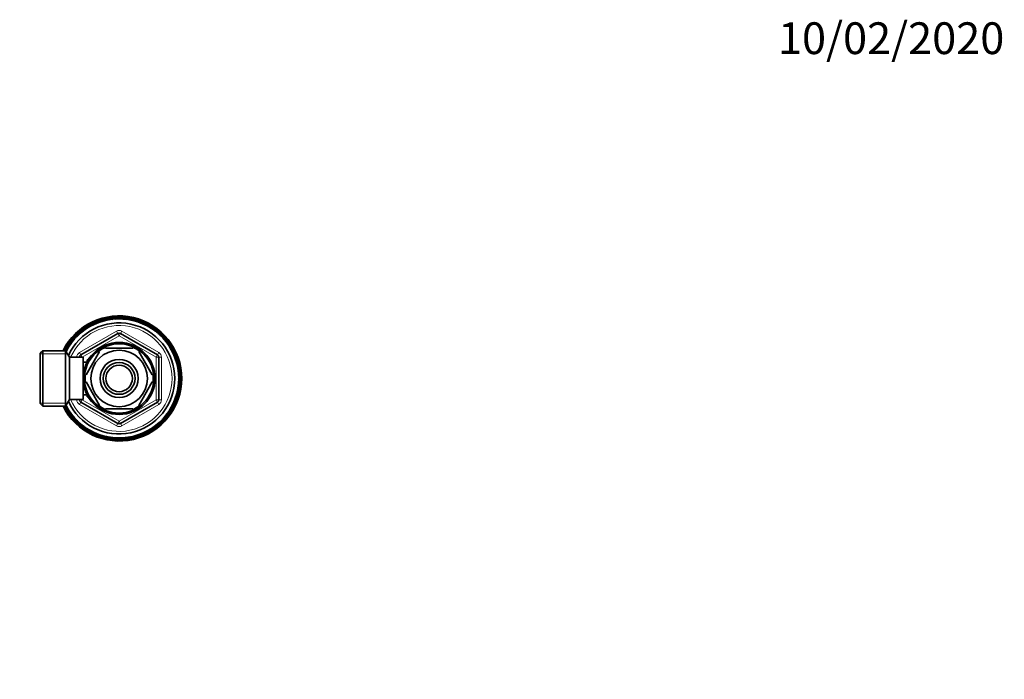
# Model space of a CAD drawing. Units: millimetres. Extents: x 0 to 744, y 0 to 1164.
# Drawn here: x 372 to 744, y 915 to 1164 of the extents above; entities that cross this region are included whole.
import ezdxf
from ezdxf import colors
from ezdxf.entities.mleader import LeaderData, LeaderLine
from ezdxf.math import Vec2, Vec3

# ---------------------------------------------------------------- set-up
doc = ezdxf.new("R2010")
doc.units = ezdxf.units.MM
doc.layers.add('DV2_Défaut', color=7, linetype='Continuous')
doc.layers.add('Défaut', color=7, linetype='Continuous')

# ---------------------------------------------------------------- blocks, each defined once
blk = doc.blocks.new('_DOT')
at = {"color": 0}
blk.add_line((0, 0), (-1, 0), dxfattribs=at)
at = {"color": 0, "const_width": 0.333}
blk.add_lwpolyline([(-0.1665, 0, 1), (0.1665, 0, 1)], format="xyb", close=True, dxfattribs=at)
blk = doc.blocks.new('SE1')
at = {"layer": 'DV2_Défaut', "color": 7, "linetype": 'Continuous', "lineweight": 35}
for p, q in [((400.38, 1049.64), (400.28, 1049.46)), ((401.73, 1050.18), (401.61, 1050)), ((403.11, 1050.63), (402.98, 1050.46)), ((404.51, 1051), (404.37, 1050.84)), ((405.93, 1051.28), (405.79, 1051.13)), ((407.37, 1051.47), (407.22, 1051.32)), ((408.82, 1051.56), (408.66, 1051.43)), ((410.27, 1051.57), (410.1, 1051.45)), ((411.72, 1051.48), (411.54, 1051.37)), ((413.16, 1051.31), (412.97, 1051.21)), ((414.58, 1051.04), (414.39, 1050.96)), ((415.99, 1050.69), (415.79, 1050.61)), ((417.37, 1050.25), (417.17, 1050.18)), ((418.72, 1049.72), (418.52, 1049.67)), ((394.3, 1045.74), (394.26, 1045.54)), ((395.14, 1037.44), (409.14, 1045.52)), ((395.41, 1046.67), (395.36, 1046.47)), ((396.58, 1047.53), (396.52, 1047.33)), ((397.81, 1048.31), (397.73, 1048.12)), ((399.07, 1049.02), (398.98, 1048.83)), ((410.14, 1045.52), (424.14, 1037.44)), ((420.04, 1049.11), (419.83, 1049.07)), ((421.31, 1048.41), (421.1, 1048.39)), ((422.54, 1047.64), (422.33, 1047.63)), ((423.72, 1046.79), (423.51, 1046.8)), ((424.84, 1045.87), (424.63, 1045.89)), ((391.34, 1042.56), (391.34, 1042.35)), ((392.26, 1043.68), (392.24, 1043.47)), ((393.25, 1044.74), (393.22, 1044.54)), ((425.9, 1044.88), (425.69, 1044.91)), ((426.9, 1043.83), (426.69, 1043.87)), ((427.83, 1042.72), (427.62, 1042.77)), ((380.84, 1038.99), (379.84, 1037.99)), ((380.84, 1038.99), (380.84, 1017.99)), ((389.4, 1038.99), (380.84, 1038.99)), ((389.4, 1038.99), (389.4, 1017.99)), ((390.84, 1036.49), (389.4, 1038.99)), ((389.72, 1040.16), (389.74, 1039.95)), ((390.49, 1041.38), (390.5, 1041.17)), ((397.12, 1029.8), (402.25, 1038.68)), ((402.02, 1038.86), (402.25, 1038.68)), ((404.52, 1039.99), (404.52, 1040.3)), ((404.52, 1039.99), (414.77, 1039.99)), ((414.77, 1040.3), (414.77, 1039.99)), ((417.29, 1038.85), (417.04, 1038.68)), ((422.17, 1029.8), (417.04, 1038.68)), ((428.69, 1041.55), (428.48, 1041.62)), ((429.47, 1040.33), (429.27, 1040.41)), ((430.17, 1039.06), (429.98, 1039.15)), ((379.84, 1018.99), (379.84, 1037.99)), ((390.84, 1036.49), (390.84, 1020.49)), ((396.04, 1036.49), (390.84, 1036.49)), ((394.64, 1036.49), (394.64, 1036.57)), ((396.04, 1036.49), (396.04, 1020.49)), ((397.51, 1034.64), (396.04, 1034.64)), ((397.54, 1035.49), (397.54, 1034.7)), ((397.98, 1035.49), (397.54, 1035.49)), ((424.64, 1036.57), (424.64, 1020.41)), ((430.79, 1037.75), (430.61, 1037.85)), ((431.33, 1036.4), (431.16, 1036.52)), ((431.79, 1035.03), (431.62, 1035.15)), ((432.16, 1033.62), (431.99, 1033.76)), ((432.43, 1032.2), (432.28, 1032.34)), ((432.62, 1030.76), (432.48, 1030.92)), ((397.12, 1027.18), (396.86, 1026.99)), ((397.12, 1029.8), (396.87, 1030.03)), ((402.25, 1018.3), (397.12, 1027.18)), ((417.04, 1018.3), (422.17, 1027.18)), ((422.17, 1029.8), (422.43, 1029.95)), ((422.17, 1027.18), (422.43, 1027.02)), ((432.72, 1029.31), (432.59, 1029.48)), ((432.72, 1027.86), (432.6, 1028.03)), ((432.2, 1023.55), (432.11, 1023.74)), ((432.46, 1024.97), (432.36, 1025.16)), ((432.64, 1026.41), (432.53, 1026.59)), ((389.4, 1017.99), (390.84, 1020.49)), ((390.84, 1020.49), (396.04, 1020.49)), ((394.64, 1020.41), (394.64, 1020.49)), ((409.14, 1011.46), (395.14, 1019.54)), ((396.04, 1022.34), (397.51, 1022.34)), ((397.54, 1022.28), (397.54, 1021.49)), ((397.54, 1021.49), (397.98, 1021.49)), ((424.14, 1019.54), (410.14, 1011.46)), ((430.87, 1019.41), (430.82, 1019.61)), ((431.4, 1020.76), (431.34, 1020.96)), ((431.84, 1022.14), (431.77, 1022.34)), ((379.84, 1018.99), (380.84, 1017.99)), ((380.84, 1017.99), (389.4, 1017.99)), ((389.12, 1017.92), (389.31, 1017.83)), ((389.82, 1016.65), (390.02, 1016.57)), ((402.04, 1018.11), (402.25, 1018.3)), ((404.52, 1016.68), (404.52, 1016.99)), ((404.52, 1016.99), (414.77, 1016.99)), ((414.77, 1016.99), (414.77, 1016.68)), ((417.31, 1018.15), (417.04, 1018.3)), ((428.8, 1015.59), (428.79, 1015.8)), ((429.57, 1016.82), (429.54, 1017.03)), ((430.26, 1018.09), (430.22, 1018.3)), ((390.6, 1015.43), (390.8, 1015.36)), ((391.46, 1014.26), (391.66, 1014.2)), ((392.39, 1013.15), (392.6, 1013.1)), ((393.39, 1012.09), (393.6, 1012.06)), ((426.04, 1012.23), (426.07, 1012.44)), ((427.03, 1013.29), (427.04, 1013.5)), ((427.95, 1014.42), (427.95, 1014.63)), ((394.45, 1011.1), (394.66, 1011.09)), ((395.57, 1010.18), (395.78, 1010.18)), ((396.75, 1009.34), (396.96, 1009.35)), ((397.98, 1008.56), (398.19, 1008.59)), ((421.48, 1008.66), (421.56, 1008.86)), ((422.7, 1009.45), (422.77, 1009.65)), ((423.87, 1010.3), (423.93, 1010.51)), ((424.99, 1011.23), (425.03, 1011.44)), ((399.25, 1007.87), (399.46, 1007.91)), ((400.56, 1007.26), (400.77, 1007.31)), ((401.92, 1006.73), (402.12, 1006.79)), ((403.3, 1006.29), (403.49, 1006.36)), ((404.7, 1005.93), (404.9, 1006.02)), ((406.13, 1005.67), (406.32, 1005.77)), ((407.57, 1005.49), (407.75, 1005.6)), ((409.02, 1005.41), (409.19, 1005.53)), ((410.47, 1005.41), (410.63, 1005.55)), ((411.92, 1005.51), (412.07, 1005.65)), ((413.35, 1005.7), (413.5, 1005.85)), ((414.78, 1005.98), (414.91, 1006.14)), ((416.18, 1006.34), (416.31, 1006.51)), ((417.56, 1006.8), (417.67, 1006.98)), ((418.9, 1007.34), (419.01, 1007.52)), ((420.21, 1007.96), (420.31, 1008.15))]:
    blk.add_line(p, q, dxfattribs=at)
at = {"layer": 'DV2_Défaut', "color": 7, "linetype": 'Continuous', "lineweight": 18}
for p, q in [((394.64, 1038.3), (408.64, 1046.39)), ((408.64, 1046.39), (409.14, 1045.52)), ((409.64, 1044.65), (409.14, 1045.52)), ((409.64, 1044.65), (410.14, 1045.52)), ((410.64, 1046.39), (410.14, 1045.52)), ((410.64, 1046.39), (424.64, 1038.3)), ((409.64, 1044.65), (395.64, 1036.57)), ((423.64, 1036.57), (409.64, 1044.65)), ((394.64, 1038.3), (395.14, 1037.44)), ((424.64, 1038.3), (424.14, 1037.44)), ((379.84, 1037.8), (390.08, 1037.8)), ((393.64, 1036.49), (393.64, 1036.57)), ((393.64, 1036.57), (394.64, 1036.57)), ((395.64, 1036.57), (394.64, 1036.57)), ((395.64, 1036.57), (395.14, 1037.44)), ((395.64, 1036.57), (395.64, 1036.49)), ((397.54, 1034.87), (397.98, 1034.87)), ((423.64, 1036.57), (424.14, 1037.44)), ((423.64, 1020.41), (423.64, 1036.57)), ((423.64, 1036.57), (424.64, 1036.57)), ((424.64, 1036.57), (425.64, 1036.57)), ((425.64, 1036.57), (425.64, 1020.41)), ((393.64, 1020.41), (393.64, 1020.49)), ((393.64, 1020.41), (394.64, 1020.41)), ((394.64, 1020.41), (395.64, 1020.41)), ((395.14, 1019.54), (394.64, 1018.67)), ((395.14, 1019.54), (395.64, 1020.41)), ((395.64, 1020.49), (395.64, 1020.41)), ((395.64, 1020.41), (409.64, 1012.32)), ((397.54, 1022.1), (397.98, 1022.1)), ((409.64, 1012.32), (423.64, 1020.41)), ((424.64, 1020.41), (423.64, 1020.41)), ((424.14, 1019.54), (423.64, 1020.41)), ((424.14, 1019.54), (424.64, 1018.67)), ((424.64, 1020.41), (425.64, 1020.41)), ((379.84, 1019.17), (390.08, 1019.17)), ((408.64, 1010.59), (394.64, 1018.67)), ((424.64, 1018.67), (410.64, 1010.59)), ((409.14, 1011.46), (409.64, 1012.32)), ((410.14, 1011.46), (409.64, 1012.32)), ((409.14, 1011.46), (408.64, 1010.59)), ((410.14, 1011.46), (410.64, 1010.59))]:
    blk.add_line(p, q, dxfattribs=at)
at = {"layer": 'DV2_Défaut', "color": 7, "linetype": 'Continuous', "lineweight": 35}
for radius in [13.6, 13.1, 10.7, 7.2, 6, 5]:
    blk.add_circle((409.64, 1028.49), radius, dxfattribs=at)
for centre, radius, start, end in [((409.64, 1028.49), 23.65, 0, 153.6422), ((409.64, 1028.49), 22.5, 0, 153.0817), ((409.64, 1028.49), 21, 0, 155.7905), ((409.64, 1028.49), 23.25, 114.5928, 118.1928), ((409.59, 1028.68), 23.06, 114.6731, 115.761), ((400.8, 1023), 26.47, 88.4098, 92.6623), ((409.64, 1028.49), 23.25, 110.9928, 114.5928), ((400.9, 1022.72), 26.92, 87.7616, 91.9919), ((409.61, 1028.68), 23.06, 111.0731, 112.161), ((400.47, 1023.57), 26.47, 84.8337, 89.0623), ((409.64, 1028.49), 23.25, 107.3928, 110.9928), ((400.56, 1023.28), 26.92, 84.1365, 88.3919), ((409.62, 1028.68), 23.06, 107.4731, 108.561), ((400.18, 1024.15), 26.47, 81.3114, 85.4623), ((409.64, 1028.49), 23.25, 103.7928, 107.3928), ((400.25, 1023.86), 26.92, 80.5566, 84.7919), ((409.63, 1028.68), 23.06, 103.8731, 104.961), ((399.93, 1024.75), 26.47, 77.646, 81.8623), ((409.64, 1028.49), 23.25, 100.1928, 103.7928), ((399.98, 1024.46), 26.92, 77.029, 81.1919), ((409.64, 1028.68), 23.06, 100.2731, 101.361), ((399.71, 1025.37), 26.47, 74.0116, 78.2623), ((409.64, 1028.49), 23.25, 96.5928, 100.1928), ((399.74, 1025.08), 26.92, 73.3756, 77.5919), ((409.65, 1028.68), 23.06, 96.6731, 97.761), ((399.54, 1026), 26.47, 70.4222, 74.6623), ((409.64, 1028.49), 23.25, 92.9928, 96.5928), ((399.55, 1025.71), 26.92, 69.7391, 73.9919), ((409.67, 1028.68), 23.06, 93.0731, 94.161), ((399.4, 1026.64), 26.47, 66.8987, 71.0623), ((409.64, 1028.49), 23.25, 89.3928, 92.9928), ((399.39, 1026.34), 26.92, 66.2033, 70.3919), ((399.31, 1027.29), 26.47, 63.2348, 67.4623), ((409.68, 1028.68), 23.06, 89.4731, 90.561), ((409.64, 1028.49), 23.25, 85.7928, 89.3928), ((399.28, 1026.99), 26.92, 62.5364, 66.7919), ((399.25, 1027.94), 26.47, 59.7137, 63.8623), ((409.69, 1028.68), 23.06, 85.8731, 86.961), ((409.64, 1028.49), 23.25, 82.1928, 85.7928), ((399.21, 1027.65), 26.92, 58.9576, 63.1919), ((399.24, 1028.59), 26.47, 56.0448, 60.2623), ((409.7, 1028.67), 23.06, 82.2731, 83.361), ((409.64, 1028.49), 23.25, 78.5928, 82.1928), ((399.17, 1028.3), 26.92, 55.4312, 59.5919), ((399.26, 1029.24), 26.47, 52.4114, 56.6623), ((409.71, 1028.67), 23.06, 78.6731, 79.761), ((409.64, 1028.49), 23.25, 74.9928, 78.5928), ((399.18, 1028.96), 26.92, 51.7744, 55.9919), ((399.33, 1029.9), 26.47, 48.8229, 53.0623), ((409.72, 1028.66), 23.06, 75.0731, 76.161), ((409.64, 1028.49), 23.25, 71.3928, 74.9928), ((399.23, 1029.62), 26.92, 48.1388, 52.3919), ((399.44, 1030.54), 26.47, 45.2863, 49.4623), ((409.74, 1028.66), 23.06, 71.4731, 72.561), ((409.64, 1028.49), 23.25, 67.7928, 71.3928), ((399.33, 1030.27), 26.92, 44.5469, 48.7919), ((399.59, 1031.18), 26.47, 41.6611, 45.8623), ((409.75, 1028.65), 23.06, 67.8731, 68.961), ((409.64, 1028.49), 23.25, 64.1928, 67.7928), ((399.46, 1030.91), 26.92, 41.0054, 45.1919), ((399.78, 1031.8), 26.47, 38.0163, 42.2623), ((409.76, 1028.65), 23.06, 64.2731, 65.361), ((409.64, 1028.49), 23.25, 60.5928, 64.1928), ((399.63, 1031.55), 26.92, 37.3911, 41.5919), ((409.64, 1028.49), 23.25, 132.5928, 136.1928), ((402.93, 1020.54), 26.47, 106.422, 110.6623), ((409.54, 1028.65), 23.06, 132.6731, 133.761), ((409.64, 1028.49), 23.25, 128.9928, 132.5928), ((403.11, 1020.3), 26.92, 105.805, 109.9919), ((402.44, 1020.97), 26.47, 102.8114, 107.0623), ((409.55, 1028.66), 23.06, 129.0731, 130.161), ((409.64, 1028.49), 23.25, 125.3928, 128.9928), ((402.61, 1020.73), 26.92, 102.1506, 106.3919), ((401.99, 1021.44), 26.47, 99.2493, 103.4623), ((409.56, 1028.66), 23.06, 125.4731, 126.561), ((409.64, 1028.49), 23.25, 121.7928, 125.3928), ((402.14, 1021.19), 26.92, 98.5372, 102.7919), ((401.56, 1021.93), 26.47, 95.6959, 99.8623), ((409.57, 1028.67), 23.06, 121.8731, 122.961), ((409.64, 1028.49), 23.25, 118.1928, 121.7928), ((401.7, 1021.67), 26.92, 94.9709, 99.1919), ((409.58, 1028.67), 23.06, 118.2731, 119.361), ((401.16, 1022.45), 26.47, 92.0325, 96.2623), ((401.28, 1022.18), 26.92, 91.4264, 95.5919), ((409.64, 1044.65), 1, 60, 120), ((400.01, 1032.42), 26.47, 34.4149, 38.6623), ((409.77, 1028.64), 23.06, 60.6731, 61.761), ((409.64, 1028.49), 23.25, 56.9928, 60.5928), ((399.84, 1032.17), 26.92, 33.7444, 37.9919), ((400.27, 1033.01), 26.47, 30.8634, 35.0623), ((409.78, 1028.63), 23.06, 57.0731, 58.161), ((409.64, 1028.49), 23.25, 53.3928, 56.9928), ((400.09, 1032.78), 26.92, 30.14, 34.3919), ((400.57, 1033.59), 26.47, 27.2802, 31.4623), ((409.78, 1028.62), 23.06, 53.4731, 54.561), ((409.64, 1028.49), 23.25, 49.7928, 53.3928), ((400.38, 1033.37), 26.92, 26.584, 30.7919), ((400.91, 1034.15), 26.47, 23.6245, 27.8623), ((409.79, 1028.61), 23.06, 49.8731, 50.961), ((409.64, 1028.49), 23.25, 46.1928, 49.7928), ((400.71, 1033.94), 26.92, 23.0105, 27.1919), ((401.29, 1034.69), 26.47, 20.0107, 24.2623), ((409.8, 1028.6), 23.06, 46.2731, 47.361), ((405.12, 1019.12), 26.47, 120.8147, 125.0623), ((409.64, 1028.49), 23.25, 143.3928, 146.9928), ((405.35, 1018.94), 26.92, 120.1863, 124.3919), ((404.54, 1019.42), 26.47, 117.2167, 121.4623), ((409.51, 1028.63), 23.06, 143.4731, 144.561), ((409.64, 1028.49), 23.25, 139.7928, 143.3928), ((404.76, 1019.22), 26.92, 116.5426, 120.7919), ((403.98, 1019.76), 26.47, 113.6691, 117.8623), ((409.52, 1028.64), 23.06, 139.8731, 140.961), ((409.64, 1028.49), 23.25, 136.1928, 139.7928), ((404.19, 1019.55), 26.92, 112.9415, 117.1919), ((403.44, 1020.13), 26.47, 110.0748, 114.2623), ((409.53, 1028.64), 23.06, 136.2731, 137.361), ((403.64, 1019.91), 26.92, 109.3893, 113.5919), ((409.64, 1028.49), 23.25, 42.5928, 46.1928), ((401.07, 1034.49), 26.92, 19.3532, 23.5919), ((401.69, 1035.2), 26.47, 16.4447, 20.6623), ((409.81, 1028.59), 23.06, 42.6731, 43.761), ((409.64, 1028.49), 23.25, 38.9928, 42.5928), ((401.46, 1035.02), 26.92, 15.7367, 19.9919), ((402.13, 1035.69), 26.47, 12.902, 17.0623), ((409.81, 1028.58), 23.06, 39.0731, 40.161), ((409.64, 1028.49), 23.25, 35.3928, 38.9928), ((401.89, 1035.52), 26.92, 12.1667, 16.3919), ((402.6, 1036.15), 26.47, 9.2358, 13.4623), ((409.82, 1028.57), 23.06, 35.4731, 36.561), ((409.64, 1028.49), 23.25, 31.7928, 35.3928), ((402.34, 1035.99), 26.92, 8.6326, 12.7919), ((409.64, 1028.49), 23.25, 150.5928, 153.1528), ((406.59, 1018.47), 26.92, 127.3494, 130.3633), ((405.72, 1018.85), 26.47, 124.4564, 128.6623), ((409.49, 1028.61), 23.06, 150.6731, 151.761), ((409.64, 1028.49), 23.25, 146.9928, 150.5928), ((405.96, 1018.69), 26.92, 123.8119, 127.9919), ((406.33, 1018.62), 26.47, 128.0932, 129.7456), ((409.5, 1028.62), 23.06, 147.0731, 148.161), ((409.64, 1028.49), 12.87, 113.462, 126.2918), ((409.64, 1028.49), 12.87, 53.5906, 66.538), ((403.09, 1036.57), 26.47, 5.61, 9.8623), ((409.82, 1028.56), 23.06, 31.8731, 32.961), ((409.64, 1028.49), 23.25, 28.1928, 31.7928), ((402.83, 1036.44), 26.92, 4.9651, 9.1919), ((403.61, 1036.97), 26.47, 2.0303, 6.2623), ((409.83, 1028.55), 23.06, 28.2731, 29.361), ((409.64, 1028.49), 23.25, 24.5928, 28.1928), ((403.34, 1036.85), 26.92, 1.3368, 5.5919), ((404.15, 1037.33), 26.47, 358.5037, 2.6623), ((409.83, 1028.54), 23.06, 24.6731, 25.761), ((409.64, 1028.49), 23.25, 20.9928, 24.5928), ((403.88, 1037.23), 26.92, 357.7535, 1.9919), ((395.64, 1036.57), 1, 120, 180), ((423.64, 1036.57), 1, 0, 60), ((404.72, 1037.66), 26.47, 354.8501, 359.0623), ((409.83, 1028.53), 23.06, 21.0731, 22.161), ((404.44, 1037.57), 26.92, 354.2218, 358.3919), ((409.64, 1028.49), 23.25, 17.3928, 20.9928), ((405.31, 1037.95), 26.47, 351.2127, 355.4623), ((405.02, 1037.88), 26.92, 350.5799, 354.7919), ((409.84, 1028.51), 23.06, 17.4731, 18.561), ((405.91, 1038.2), 26.47, 347.6197, 351.8623), ((409.64, 1028.49), 23.25, 13.7928, 17.3928), ((409.84, 1028.5), 23.06, 13.8731, 14.961), ((405.62, 1038.15), 26.92, 346.9404, 351.1919), ((406.53, 1038.42), 26.47, 344.0779, 348.2623), ((406.23, 1038.39), 26.92, 343.3441, 347.5919), ((407.16, 1038.59), 26.47, 340.4674, 344.6623), ((406.86, 1038.58), 26.92, 339.7975, 343.9919), ((409.64, 1028.49), 23.25, 10.1928, 13.7928), ((409.84, 1028.49), 23.06, 10.2731, 11.361), ((409.64, 1028.49), 23.25, 6.5928, 10.1928), ((409.84, 1028.48), 23.06, 6.6731, 7.761), ((409.64, 1028.49), 23.25, 2.9928, 6.5928), ((409.64, 1028.49), 23.65, 206.3578, 0), ((409.64, 1028.49), 22.5, 206.9183, 0), ((409.64, 1028.49), 21, 204.2095, 0), ((409.64, 1028.49), 12.87, 173.1135, 186.6799), ((409.64, 1028.49), 12.87, 353.4732, 6.5268), ((409.09, 1038.88), 26.47, 329.6564, 333.8623), ((408.15, 1038.85), 26.92, 332.5471, 336.7919), ((408.44, 1038.83), 26.47, 333.213, 337.4623), ((407.8, 1038.73), 26.47, 336.8188, 341.0623), ((407.5, 1038.74), 26.92, 336.1975, 340.3919), ((409.84, 1028.47), 23.06, 3.0731, 4.161), ((409.64, 1028.49), 23.25, 355.7928, 359.3928), ((409.83, 1028.44), 23.06, 355.8731, 356.961), ((409.64, 1028.49), 23.25, 359.3928, 2.9928), ((409.83, 1028.45), 23.06, 359.4731, 0.561), ((410.12, 1038.95), 26.92, 321.8178, 325.9919), ((410.4, 1038.87), 26.47, 322.4281, 326.6623), ((409.46, 1038.96), 26.92, 325.3775, 329.5919), ((409.75, 1038.9), 26.47, 326.0874, 330.2623), ((408.8, 1038.93), 26.92, 328.9384, 333.1919), ((409.64, 1028.49), 23.25, 344.9928, 348.5928), ((409.64, 1028.49), 23.25, 348.5928, 352.1928), ((409.82, 1028.42), 23.06, 348.6731, 349.761), ((409.64, 1028.49), 23.25, 352.1928, 355.7928), ((409.83, 1028.43), 23.06, 352.2731, 353.361), ((395.64, 1020.41), 1, 180, 240), ((423.64, 1020.41), 1, 300, 0), ((412.07, 1038.67), 26.92, 310.9617, 315.1919), ((412.33, 1038.54), 26.47, 311.7102, 315.8623), ((411.42, 1038.81), 26.92, 314.5363, 318.7919), ((411.7, 1038.69), 26.47, 315.2393, 319.4623), ((409.64, 1028.49), 23.25, 334.1928, 337.7928), ((410.77, 1038.9), 26.92, 318.157, 322.3919), ((411.05, 1038.8), 26.47, 318.81, 323.0623), ((409.64, 1028.49), 23.25, 337.7928, 341.3928), ((409.81, 1028.39), 23.06, 337.8731, 338.961), ((409.64, 1028.49), 23.25, 341.3928, 344.9928), ((409.81, 1028.4), 23.06, 341.4731, 342.561), ((409.82, 1028.41), 23.06, 345.0731, 346.161), ((409.64, 1028.49), 23.25, 206.8472, 208.1928), ((415.95, 1020.13), 26.92, 184.5587, 185.5919), ((409.64, 1028.49), 23.25, 208.1928, 211.7928), ((409.46, 1028.43), 23.06, 208.2731, 209.361), ((415.68, 1020.01), 26.47, 184.3819, 186.2623), ((416.46, 1020.54), 26.92, 185.0207, 189.1919), ((416.2, 1020.4), 26.47, 185.6507, 189.8623), ((409.64, 1028.49), 23.25, 211.7928, 215.3928), ((409.46, 1028.42), 23.06, 211.8731, 212.961), ((416.95, 1020.98), 26.92, 188.553, 192.7919), ((416.69, 1020.83), 26.47, 189.3026, 193.4623), ((417.4, 1021.46), 26.92, 192.1369, 196.3919), ((409.64, 1028.49), 12.87, 233.7654, 246.538), ((409.64, 1028.49), 12.87, 293.462, 306.568), ((413.93, 1038.04), 26.92, 300.1377, 304.3919), ((414.17, 1037.86), 26.47, 300.8262, 305.0623), ((413.33, 1038.29), 26.92, 303.7699, 307.9919), ((409.64, 1028.49), 23.25, 323.3928, 326.9928), ((413.57, 1038.13), 26.47, 304.4105, 308.6623), ((412.7, 1038.5), 26.92, 307.44, 311.5919), ((409.64, 1028.49), 23.25, 326.9928, 330.5928), ((409.79, 1028.36), 23.06, 327.0731, 328.161), ((412.96, 1038.35), 26.47, 308.0404, 312.2623), ((409.64, 1028.49), 23.25, 330.5928, 334.1928), ((409.79, 1028.37), 23.06, 330.6731, 331.761), ((409.8, 1028.38), 23.06, 334.2731, 335.361), ((409.64, 1028.49), 23.25, 215.3928, 218.9928), ((409.47, 1028.4), 23.06, 215.4731, 216.561), ((417.16, 1021.29), 26.47, 192.8298, 197.0623), ((409.64, 1028.49), 23.25, 218.9928, 222.5928), ((409.48, 1028.39), 23.06, 219.0731, 220.161), ((417.83, 1021.96), 26.92, 195.7656, 199.9919), ((417.6, 1021.78), 26.47, 196.41, 200.6623), ((409.64, 1028.49), 23.25, 222.5928, 226.1928), ((409.48, 1028.38), 23.06, 222.6731, 223.761), ((418.22, 1022.48), 26.92, 199.4335, 203.5919), ((418, 1022.29), 26.47, 200.0363, 204.2623), ((418.58, 1023.04), 26.92, 202.9661, 207.1919), ((418.38, 1022.82), 26.47, 203.7029, 207.8623), ((415.65, 1037.07), 26.92, 289.3857, 293.5919), ((415.84, 1036.85), 26.47, 290.0144, 294.2623), ((409.64, 1028.49), 23.25, 312.5928, 316.1928), ((415.1, 1037.43), 26.92, 293.0129, 297.1919), ((415.31, 1037.22), 26.47, 293.6558, 297.8623), ((409.64, 1028.49), 23.25, 316.1928, 319.7928), ((409.76, 1028.33), 23.06, 316.2731, 317.361), ((414.53, 1037.75), 26.92, 296.5498, 300.7919), ((414.75, 1037.56), 26.47, 297.2942, 301.4623), ((409.64, 1028.49), 23.25, 319.7928, 323.3928), ((409.77, 1028.34), 23.06, 319.8731, 320.961), ((409.78, 1028.35), 23.06, 323.4731, 324.561), ((409.64, 1028.49), 23.25, 226.1928, 229.7928), ((409.49, 1028.37), 23.06, 226.2731, 227.361), ((409.64, 1028.49), 23.25, 229.7928, 233.3928), ((409.5, 1028.36), 23.06, 229.8731, 230.961), ((418.91, 1023.61), 26.92, 206.5366, 210.7919), ((418.71, 1023.38), 26.47, 207.2441, 211.4623), ((409.64, 1028.49), 23.25, 233.3928, 236.9928), ((409.5, 1028.35), 23.06, 233.4731, 234.561), ((419.2, 1024.2), 26.92, 210.1536, 214.3919), ((419.02, 1023.96), 26.47, 210.8106, 215.0623), ((409.64, 1028.49), 23.25, 236.9928, 240.5928), ((409.51, 1028.35), 23.06, 237.0731, 238.161), ((419.45, 1024.81), 26.92, 213.8113, 217.9919), ((419.28, 1024.56), 26.47, 214.4249, 218.6623), ((419.66, 1025.43), 26.92, 217.3832, 221.5919), ((419.51, 1025.17), 26.47, 218.081, 222.2623), ((419.83, 1026.06), 26.92, 220.9398, 225.1919), ((409.64, 1012.32), 1, 240, 300), ((417.59, 1035.3), 26.92, 275.0042, 279.1919), ((417.73, 1035.04), 26.47, 275.6216, 279.8623), ((409.64, 1028.49), 23.25, 298.1928, 301.7928), ((417.15, 1035.79), 26.92, 278.5901, 282.7919), ((417.3, 1035.54), 26.47, 279.274, 283.4623), ((409.64, 1028.49), 23.25, 301.7928, 305.3928), ((409.72, 1028.31), 23.06, 301.8731, 302.961), ((416.68, 1036.25), 26.92, 282.1417, 286.3919), ((416.84, 1036), 26.47, 282.8699, 287.0623), ((409.64, 1028.49), 23.25, 305.3928, 308.9928), ((409.73, 1028.31), 23.06, 305.4731, 306.561), ((416.17, 1036.67), 26.92, 285.7423, 289.9919), ((416.36, 1036.44), 26.47, 286.417, 290.6623), ((409.64, 1028.49), 23.25, 308.9928, 312.5928), ((409.74, 1028.32), 23.06, 309.0731, 310.161), ((409.75, 1028.33), 23.06, 312.6731, 313.761), ((409.64, 1028.49), 23.25, 240.5928, 244.1928), ((409.52, 1028.34), 23.06, 240.6731, 241.761), ((409.64, 1028.49), 23.25, 244.1928, 247.7928), ((409.53, 1028.33), 23.06, 244.2731, 245.361), ((419.7, 1025.8), 26.47, 221.6626, 225.8623), ((419.96, 1026.71), 26.92, 224.5447, 228.7919), ((409.64, 1028.49), 23.25, 247.7928, 251.3928), ((409.54, 1028.32), 23.06, 247.8731, 248.961), ((419.85, 1026.44), 26.47, 225.2147, 229.4623), ((420.05, 1027.36), 26.92, 228.1918, 232.3919), ((409.64, 1028.49), 23.25, 251.3928, 254.9928), ((409.55, 1028.32), 23.06, 251.4731, 252.561), ((419.96, 1027.08), 26.47, 228.8166, 233.0623), ((420.1, 1028.02), 26.92, 231.8045, 235.9919), ((409.64, 1028.49), 23.25, 254.9928, 258.5928), ((409.56, 1028.31), 23.06, 255.0731, 256.161), ((420.02, 1027.73), 26.47, 232.4618, 236.6623), ((420.11, 1028.67), 26.92, 235.3466, 239.5919), ((409.64, 1028.49), 23.25, 258.5928, 262.1928), ((409.57, 1028.31), 23.06, 258.6731, 259.761), ((420.05, 1028.39), 26.47, 236.0853, 240.2623), ((420.08, 1029.33), 26.92, 238.9389, 243.1919), ((409.64, 1028.49), 23.25, 262.1928, 265.7928), ((409.59, 1028.3), 23.06, 262.2731, 263.361), ((420.04, 1029.04), 26.47, 239.6226, 243.8623), ((420.01, 1029.98), 26.92, 242.575, 246.7919), ((409.64, 1028.49), 23.25, 265.7928, 269.3928), ((409.6, 1028.3), 23.06, 265.8731, 266.961), ((419.98, 1029.69), 26.47, 243.2115, 247.4623), ((419.89, 1030.63), 26.92, 246.2301, 250.3919), ((409.64, 1028.49), 23.25, 269.3928, 272.9928), ((409.61, 1028.3), 23.06, 269.4731, 270.561), ((419.89, 1030.34), 26.47, 246.8454, 251.0623), ((419.74, 1031.27), 26.92, 249.7571, 253.9919), ((409.64, 1028.49), 23.25, 272.9928, 276.5928), ((409.62, 1028.3), 23.06, 273.0731, 274.161), ((419.75, 1030.98), 26.47, 250.5125, 254.6623), ((419.54, 1031.9), 26.92, 253.3364, 257.5919), ((419.57, 1031.61), 26.47, 254.0343, 258.2623), ((409.64, 1028.49), 23.25, 276.5928, 280.1928), ((409.63, 1028.29), 23.06, 276.6731, 277.761), ((419.31, 1032.51), 26.92, 256.9611, 261.1919), ((419.36, 1032.22), 26.47, 257.6098, 261.8623), ((409.64, 1028.49), 23.25, 280.1928, 283.7928), ((409.65, 1028.29), 23.06, 280.2731, 281.361), ((419.04, 1033.11), 26.92, 260.6255, 264.7919), ((419.1, 1032.83), 26.47, 261.232, 265.4623), ((409.64, 1028.49), 23.25, 283.7928, 287.3928), ((409.66, 1028.3), 23.06, 283.8731, 284.961), ((418.73, 1033.69), 26.92, 264.1716, 268.3919), ((418.81, 1033.41), 26.47, 264.895, 269.0623), ((409.64, 1028.49), 23.25, 287.3928, 290.9928), ((409.67, 1028.3), 23.06, 287.4731, 288.561), ((418.38, 1034.25), 26.92, 267.7373, 271.9919), ((418.49, 1033.98), 26.47, 268.45, 272.6623), ((409.64, 1028.49), 23.25, 290.9928, 294.5928), ((409.68, 1028.3), 23.06, 291.0731, 292.161), ((418, 1034.79), 26.92, 271.3502, 275.5919), ((418.12, 1034.52), 26.47, 272.0116, 276.2623), ((409.64, 1028.49), 23.25, 294.5928, 298.1928), ((409.69, 1028.3), 23.06, 294.6731, 295.761), ((409.71, 1028.3), 23.06, 298.2731, 299.361)]:
    blk.add_arc(centre, radius, start, end, dxfattribs=at)
at = {"layer": 'DV2_Défaut', "color": 7, "linetype": 'Continuous', "lineweight": 18}
for centre, radius, start, end in [((409.64, 1028.49), 20, 0, 156.4218), ((409.64, 1044.65), 2, 60, 120), ((395.64, 1036.57), 2, 120, 180), ((423.64, 1036.57), 2, 0, 60), ((409.64, 1028.49), 20, 203.5782, 0), ((395.64, 1020.41), 2, 180, 240), ((423.64, 1020.41), 2, 300, 0), ((409.64, 1012.32), 2, 240, 300)]:
    blk.add_arc(centre, radius, start, end, dxfattribs=at)

msp = doc.modelspace()

# ---------------------------------------------------------------- block references
at = {"layer": 'Défaut'}
msp.add_blockref('SE1', (0, 0), dxfattribs=at)

# ---------------------------------------------------------------- leaders
at = {"layer": 'Défaut', "color": 7, "linetype": 'Continuous', "lineweight": 18}
ml = msp.add_multileader_mtext('Standard', dxfattribs=at)
ml.set_content('{\\pxsm0.9;\\fSolid Edge ISO|b1||i0||c0|p34;\\W1.;10/02/2020\\P}', color=256)
ml.set_leader_properties()
ml.set_arrow_properties(name='DOT')
ml.build(insert=Vec2(0, 0))
ml.multileader.update_dxf_attribs({"leader_type": 0, "dogleg_length": 0, "arrow_head_size": 12})
ctx = ml.context
ctx.base_point, ctx.char_height, ctx.arrow_head_size, ctx.landing_gap_size = Vec3(656.6, 1156.97), 12, 12, 4.2
notes = []
notes.append((ctx, [(0, (0, 0, 0), (0, 0), (1, 0), 1, [])]))
ctx.mtext.insert = Vec3(658.6, 1163.09)
for ctx, leaders in notes:
    for number, flags, end, landing, length, lines in leaders:
        leader = LeaderData()
        leader.index, (leader.has_last_leader_line, leader.has_dogleg_vector, leader.attachment_direction) = number, flags
        leader.last_leader_point, leader.dogleg_vector, leader.dogleg_length = Vec3(end), Vec3(landing), length
        for number, points, colour, breaks in lines:
            line = LeaderLine()
            line.index, line.vertices, line.color, line.breaks = number, Vec3.list(points), colors.encode_raw_color(colour), breaks
            leader.lines.append(line)
        ctx.leaders.append(leader)

doc.saveas('drawing.dxf')
